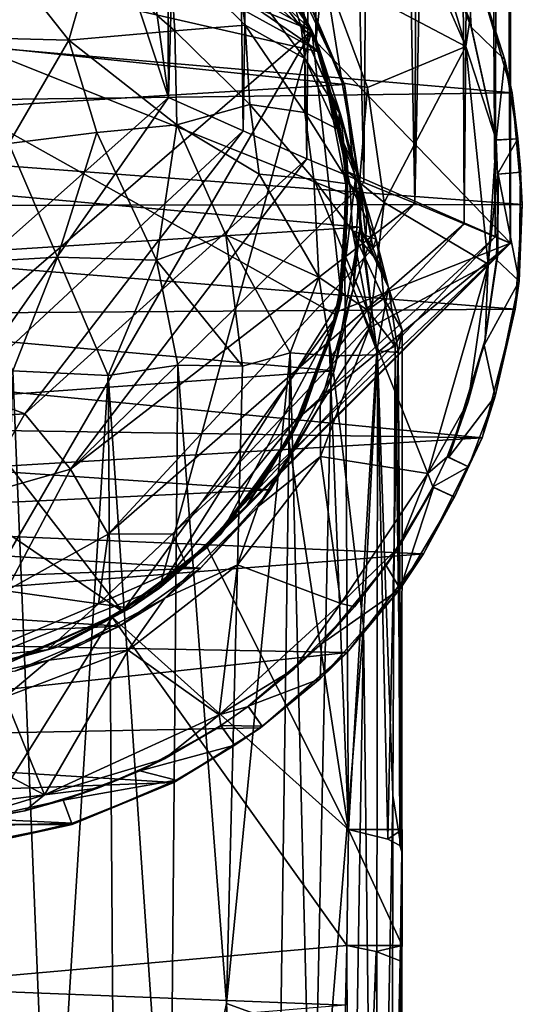
# Model space of a CAD drawing. Units: inches. Extents: x -2.5 to 1.9, y -11.7 to 11.3.
# Drawn here: x 0.1 to 1, y -5 to -3.4 of the extents above; entities that cross this region are included whole.
import ezdxf

# ---------------------------------------------------------------- set-up
doc = ezdxf.new("R2010")
doc.units = ezdxf.units.IN
doc.layers.get('0').update_dxf_attribs({"true_color": 0xc2ced6})

msp = doc.modelspace()

# ---------------------------------------------------------------- linework, layer by layer
for points in [[(0.3953, -3.4989), (-0.5762, -0.5624), (-0.0664, -0.1496), (0.3953, -3.4989)], [(-0.0664, -0.1496), (0.3785, -0.5725), (0.3953, -3.4989), (-0.0664, -0.1496)], [(0.6445, -3.404), (0.9733, -0.3255), (0.6445, -0.6666), (0.6445, -3.404)], [(0.9733, -0.3255), (0.6445, -3.404), (0.9733, -3.7451), (0.9733, -0.3255)], [(0.9474, -3.7342), (0.9255, -0.3453), (0.9566, -0.3316), (0.9474, -3.7342)], [(0.9474, -3.7342), (0.9566, -0.3316), (0.9726, -3.745), (0.9474, -3.7342)], [(0.9726, -3.745), (0.9566, -0.3316), (0.973, -0.3255), (0.9726, -3.745)], [(0.9726, -3.745), (0.973, -0.3255), (0.9733, -0.3255), (0.9726, -3.745)], [(0.9733, -0.3255), (0.9733, -3.7451), (0.9726, -3.745), (0.9733, -0.3255)], [(0.8951, -3.7124), (0.8814, -0.3644), (0.9255, -0.3453), (0.8951, -3.7124)], [(0.9255, -0.3453), (0.9474, -3.7342), (0.8951, -3.7124), (0.9255, -0.3453)], [(0.8814, -0.3644), (0.8951, -3.7124), (0.8116, -3.6772), (0.8814, -0.3644)], [(0.8116, -3.6772), (0.824, -0.3873), (0.8814, -0.3644), (0.8116, -3.6772)], [(0.7522, -0.4152), (0.824, -0.3873), (0.8116, -3.6772), (0.7522, -0.4152)], [(0.7256, -3.6424), (0.654, -0.4579), (0.7522, -0.4152), (0.7256, -3.6424)], [(0.7522, -0.4152), (0.8116, -3.6772), (0.7256, -3.6424), (0.7522, -0.4152)], [(0.5685, -0.4932), (0.654, -0.4579), (0.6292, -3.6025), (0.5685, -0.4932)], [(0.7256, -3.6424), (0.6292, -3.6025), (0.654, -0.4579), (0.7256, -3.6424)], [(0.5216, -3.5549), (0.48, -0.5238), (0.5685, -0.4932), (0.5216, -3.5549)], [(0.6292, -3.6025), (0.5216, -3.5549), (0.5685, -0.4932), (0.6292, -3.6025)], [(0.3785, -0.5725), (0.48, -0.5238), (0.3953, -3.4989), (0.3785, -0.5725)], [(0.5216, -3.5549), (0.3953, -3.4989), (0.48, -0.5238), (0.5216, -3.5549)], [(-0.5762, -0.5624), (0.3953, -3.4989), (-0.0777, -3.9184), (-0.5762, -0.5624)], [(0.5646, -3.2565), (0.6445, -3.404), (0.6445, -0.6666), (0.5646, -3.2565)], [(-0.3991, -2.9673), (0.6377, -3.3855), (-0.1923, -2.9101), (-0.3991, -2.9673)], [(-0.1053, -2.9025), (0.6517, -3.4224), (-0.2604, -2.921), (-0.1053, -2.9025)], [(0.6377, -3.3855), (0.1644, -2.9476), (-0.1923, -2.9101), (0.6377, -3.3855)], [(-0.1053, -2.9025), (0.6044, -3.3192), (0.6517, -3.4224), (-0.1053, -2.9025)], [(0.6517, -3.4224), (-0.6441, -3.1269), (-0.2604, -2.921), (0.6517, -3.4224)], [(0.6377, -3.3855), (0.4545, -3.1222), (0.1644, -2.9476), (0.6377, -3.3855)], [(0.6377, -3.3855), (-0.3991, -2.9673), (-0.5017, -4.3672), (0.6377, -3.3855)], [(0.6377, -3.3855), (0.5646, -3.2565), (0.4545, -3.1222), (0.6377, -3.3855)], [(0.318, -4.3668), (-0.8674, -3.5613), (-0.6441, -3.1269), (0.318, -4.3668)], [(-0.6441, -3.1269), (0.6807, -3.8669), (0.318, -4.3668), (-0.6441, -3.1269)], [(0.6983, -3.6636), (-0.6441, -3.1269), (0.6517, -3.4224), (0.6983, -3.6636)], [(-0.6441, -3.1269), (0.6983, -3.6636), (0.6807, -3.8669), (-0.6441, -3.1269)], [(0.8979, -3.4129), (0.7955, -3.1779), (0.6591, -3.2866), (0.8979, -3.4129)], [(0.7955, -3.1779), (0.8979, -3.4129), (0.8376, -3.2111), (0.7955, -3.1779)], [(0.6931, -3.4766), (0.5709, -3.2161), (-0.8109, -3.3174), (0.6931, -3.4766)], [(0.6931, -3.4766), (0.6035, -3.2661), (0.5709, -3.2161), (0.6931, -3.4766)], [(0.8578, -3.2528), (0.8376, -3.2111), (0.9044, -3.3683), (0.8578, -3.2528)], [(0.8376, -3.2111), (0.8979, -3.4129), (0.9044, -3.3683), (0.8376, -3.2111)], [(0.0933, -3.2335), (-0.0114, -3.396), (0.227, -3.402), (0.0933, -3.2335)], [(0.0933, -3.2335), (0.227, -3.402), (0.2662, -3.2638), (0.0933, -3.2335)], [(0.5044, -3.229), (0.5114, -3.2815), (0.6196, -3.3798), (0.5044, -3.229)], [(0.5938, -3.2966), (0.5044, -3.229), (0.6196, -3.3798), (0.5938, -3.2966)], [(0.397, -3.25), (0.2662, -3.2638), (0.4063, -3.3863), (0.397, -3.25)], [(0.525, -3.3764), (0.397, -3.25), (0.4063, -3.3863), (0.525, -3.3764)], [(0.5114, -3.2815), (0.397, -3.25), (0.525, -3.3764), (0.5114, -3.2815)], [(0.5646, -3.2565), (0.5646, -3.2565), (0.6377, -3.3855), (0.5646, -3.2565)], [(0.6377, -3.3855), (0.6445, -3.404), (0.5646, -3.2565), (0.6377, -3.3855)], [(0.8578, -3.2528), (0.907, -3.3801), (0.8996, -3.2468), (0.8578, -3.2528)], [(0.9044, -3.3683), (0.907, -3.3801), (0.8578, -3.2528), (0.9044, -3.3683)], [(0.8996, -3.2468), (0.907, -3.3801), (0.9636, -3.4354), (0.8996, -3.2468)], [(0.8996, -3.2468), (0.9636, -3.4354), (0.9148, -3.2821), (0.8996, -3.2468)], [(0.2662, -3.2638), (0.227, -3.402), (0.4063, -3.3863), (0.2662, -3.2638)], [(0.6888, -3.474), (0.6035, -3.2661), (0.6931, -3.4766), (0.6888, -3.474)], [(0.6888, -3.474), (0.6591, -3.2866), (0.6035, -3.2661), (0.6888, -3.474)], [(0.9148, -3.2821), (0.9761, -3.4908), (-1.1058, -3.3103), (0.9148, -3.2821)], [(0.6259, -3.4327), (0.5114, -3.2815), (0.525, -3.3764), (0.6259, -3.4327)], [(0.6196, -3.3798), (0.5114, -3.2815), (0.6259, -3.4327), (0.6196, -3.3798)], [(0.6591, -3.2866), (0.7316, -3.4822), (0.8979, -3.4129), (0.6591, -3.2866)], [(0.6888, -3.474), (0.7316, -3.4822), (0.6591, -3.2866), (0.6888, -3.474)], [(0.9148, -3.2821), (0.9636, -3.4354), (0.9761, -3.4908), (0.9148, -3.2821)], [(0.5938, -3.2966), (0.6454, -3.4017), (0.6517, -3.4224), (0.5938, -3.2966)], [(0.5938, -3.2966), (0.6517, -3.4224), (0.6044, -3.3192), (0.5938, -3.2966)], [(0.6454, -3.4017), (0.5938, -3.2966), (0.6196, -3.3798), (0.6454, -3.4017)], [(-1.1598, -3.5184), (-1.1058, -3.3103), (0.9761, -3.4908), (-1.1598, -3.5184)], [(0.6931, -3.4766), (-0.8109, -3.3174), (-0.8906, -3.5738), (0.6931, -3.4766)], [(0.9044, -3.3683), (0.8979, -3.4129), (0.9494, -3.5702), (0.9044, -3.3683)], [(0.907, -3.3801), (0.9044, -3.3683), (0.9494, -3.5702), (0.907, -3.3801)], [(-0.5017, -4.3672), (0.0028, -4.4792), (0.6377, -3.3855), (-0.5017, -4.3672)], [(0.0028, -4.4792), (0.3805, -4.3274), (0.6377, -3.3855), (0.0028, -4.4792)], [(0.4093, -3.5452), (0.4063, -3.3863), (0.227, -3.402), (0.4093, -3.5452)], [(0.6879, -3.8383), (0.6377, -3.3855), (0.3805, -4.3274), (0.6879, -3.8383)], [(0.4063, -3.3863), (0.5328, -3.5106), (0.525, -3.3764), (0.4063, -3.3863)], [(0.5328, -3.5106), (0.4063, -3.3863), (0.4093, -3.5452), (0.5328, -3.5106)], [(0.525, -3.3764), (0.6259, -3.5244), (0.6259, -3.4327), (0.525, -3.3764)], [(0.525, -3.3764), (0.5328, -3.5106), (0.6259, -3.5244), (0.525, -3.3764)], [(0.6863, -3.5271), (0.6196, -3.3798), (0.6842, -3.5255), (0.6863, -3.5271)], [(0.6196, -3.3798), (0.6259, -3.4327), (0.6842, -3.5255), (0.6196, -3.3798)], [(0.6454, -3.4017), (0.6196, -3.3798), (0.6863, -3.5271), (0.6454, -3.4017)], [(0.6879, -3.8383), (0.6967, -3.6013), (0.6377, -3.3855), (0.6879, -3.8383)], [(0.6445, -3.404), (0.6377, -3.3855), (0.6967, -3.6013), (0.6445, -3.404)], [(0.907, -3.3801), (0.9494, -3.571), (0.9636, -3.4354), (0.907, -3.3801)], [(0.9494, -3.5702), (0.9494, -3.571), (0.907, -3.3801), (0.9494, -3.5702)], [(0.1255, -3.5768), (0.227, -3.402), (-0.0114, -3.396), (0.1255, -3.5768)], [(0.1255, -3.5768), (0.2741, -3.5577), (0.227, -3.402), (0.1255, -3.5768)], [(0.227, -3.402), (0.2741, -3.5577), (0.4093, -3.5452), (0.227, -3.402)], [(0.6445, -3.404), (0.6983, -3.6245), (0.9733, -3.7451), (0.6445, -3.404)], [(0.6967, -3.6013), (0.6983, -3.6245), (0.6445, -3.404), (0.6967, -3.6013)], [(0.6454, -3.4017), (0.6863, -3.5271), (0.6517, -3.4224), (0.6454, -3.4017)], [(0.6517, -3.4224), (0.6847, -3.5485), (0.6983, -3.6636), (0.6517, -3.4224)], [(0.6863, -3.5271), (0.6847, -3.5485), (0.6517, -3.4224), (0.6863, -3.5271)], [(0.8979, -3.4129), (0.7316, -3.4822), (0.7599, -3.6764), (0.8979, -3.4129)], [(0.8979, -3.4129), (0.7599, -3.6764), (0.9356, -3.7801), (0.8979, -3.4129)], [(0.8979, -3.4129), (0.9356, -3.7801), (0.9494, -3.5702), (0.8979, -3.4129)], [(0.6842, -3.5255), (0.6259, -3.4327), (0.6802, -3.552), (0.6842, -3.5255)], [(0.6259, -3.4327), (0.6259, -3.5244), (0.6802, -3.552), (0.6259, -3.4327)], [(0.9494, -3.571), (0.9857, -3.5686), (0.9636, -3.4354), (0.9494, -3.571)], [(0.9761, -3.4908), (0.9636, -3.4354), (0.9857, -3.5686), (0.9761, -3.4908)], [(0.7181, -3.6425), (0.6888, -3.474), (0.6931, -3.4766), (0.7181, -3.6425)], [(0.7181, -3.6425), (0.7316, -3.4822), (0.6888, -3.474), (0.7181, -3.6425)], [(0.9933, -3.6797), (-1.1598, -3.5184), (0.9761, -3.4908), (0.9933, -3.6797)], [(0.7195, -3.7176), (0.6931, -3.4766), (-0.8906, -3.5738), (0.7195, -3.7176)], [(0.7195, -3.7176), (0.7181, -3.6425), (0.6931, -3.4766), (0.7195, -3.7176)], [(0.7181, -3.6425), (0.7599, -3.6764), (0.7316, -3.4822), (0.7181, -3.6425)], [(0.9761, -3.4908), (0.9857, -3.5686), (0.9905, -3.6247), (0.9761, -3.4908)], [(0.9905, -3.6247), (0.9933, -3.6797), (0.9761, -3.4908), (0.9905, -3.6247)], [(0.049, -3.9938), (-0.0777, -3.9184), (0.3953, -3.4989), (0.049, -3.9938)], [(0.5216, -3.5549), (0.049, -3.9938), (0.3953, -3.4989), (0.5216, -3.5549)], [(-1.1728, -3.6829), (-1.1598, -3.5184), (0.9933, -3.6797), (-1.1728, -3.6829)], [(0.4093, -3.5452), (0.5485, -3.6284), (0.5328, -3.5106), (0.4093, -3.5452)], [(0.6413, -3.6366), (0.6259, -3.5244), (0.5328, -3.5106), (0.6413, -3.6366)], [(0.5328, -3.5106), (0.5485, -3.6284), (0.6413, -3.6366), (0.5328, -3.5106)], [(0.7021, -3.6453), (0.6259, -3.5244), (0.6413, -3.6366), (0.7021, -3.6453)], [(0.6802, -3.552), (0.6259, -3.5244), (0.7021, -3.6453), (0.6802, -3.552)], [(0.6842, -3.5255), (0.6802, -3.552), (0.7155, -3.6276), (0.6842, -3.5255)], [(0.7207, -3.6516), (0.6863, -3.5271), (0.6842, -3.5255), (0.7207, -3.6516)], [(0.6842, -3.5255), (0.7155, -3.6276), (0.7207, -3.6516), (0.6842, -3.5255)], [(0.6863, -3.5271), (0.6969, -3.6231), (0.6847, -3.5485), (0.6863, -3.5271)], [(0.7117, -3.635), (0.6969, -3.6231), (0.6863, -3.5271), (0.7117, -3.635)], [(0.7117, -3.635), (0.6863, -3.5271), (0.7207, -3.6516), (0.7117, -3.635)], [(0.049, -3.9938), (0.5216, -3.5549), (0.1525, -4.0331), (0.049, -3.9938)], [(0.2741, -3.5577), (0.1255, -3.5768), (0.2081, -3.7685), (0.2741, -3.5577)], [(0.6292, -3.6025), (0.1525, -4.0331), (0.5216, -3.5549), (0.6292, -3.6025)], [(0.2081, -3.7685), (0.3751, -3.7737), (0.2741, -3.5577), (0.2081, -3.7685)], [(0.4093, -3.5452), (0.2741, -3.5577), (0.3751, -3.7737), (0.4093, -3.5452)], [(0.3751, -3.7737), (0.4926, -3.7309), (0.4093, -3.5452), (0.3751, -3.7737)], [(0.5485, -3.6284), (0.4093, -3.5452), (0.4926, -3.7309), (0.5485, -3.6284)], [(0.6802, -3.552), (0.7021, -3.6453), (0.7282, -3.6757), (0.6802, -3.552)], [(0.7282, -3.6757), (0.7155, -3.6276), (0.6802, -3.552), (0.7282, -3.6757)], [(0.6969, -3.6231), (0.6983, -3.6636), (0.6847, -3.5485), (0.6969, -3.6231)], [(-0.8906, -3.5738), (-0.8911, -3.8207), (0.7195, -3.7176), (-0.8906, -3.5738)], [(0.1306, -4.4516), (-0.8674, -3.5613), (0.318, -4.3668), (0.1306, -4.4516)], [(0.9512, -3.6282), (0.9494, -3.5702), (0.9356, -3.7801), (0.9512, -3.6282)], [(0.9858, -3.5687), (0.9857, -3.5686), (0.9494, -3.571), (0.9858, -3.5687)], [(0.9494, -3.571), (0.9494, -3.5702), (0.9858, -3.5687), (0.9494, -3.571)], [(0.9858, -3.5687), (0.9494, -3.5702), (0.9512, -3.6282), (0.9858, -3.5687)], [(0.9512, -3.6282), (0.9906, -3.6247), (0.9858, -3.5687), (0.9512, -3.6282)], [(0.9857, -3.5686), (0.9858, -3.5687), (0.9906, -3.6247), (0.9857, -3.5686)], [(0.9906, -3.6247), (0.9905, -3.6247), (0.9857, -3.5686), (0.9906, -3.6247)], [(0.1255, -3.5768), (0.043, -3.7782), (0.2081, -3.7685), (0.1255, -3.5768)], [(0.1525, -4.0331), (0.6292, -3.6025), (0.2298, -4.1266), (0.1525, -4.0331)], [(0.6292, -3.6025), (0.7256, -3.6424), (0.2298, -4.1266), (0.6292, -3.6025)], [(0.6983, -3.6245), (0.6967, -3.6013), (0.6879, -3.8383), (0.6983, -3.6245)], [(0.6983, -3.6245), (0.6828, -3.8599), (0.9733, -3.7451), (0.6983, -3.6245)], [(0.6879, -3.8383), (0.6828, -3.8599), (0.6983, -3.6245), (0.6879, -3.8383)], [(0.6969, -3.6231), (0.7117, -3.635), (0.6936, -3.7838), (0.6969, -3.6231)], [(0.6983, -3.6636), (0.6969, -3.6231), (0.6936, -3.7838), (0.6983, -3.6636)], [(0.9512, -3.6282), (0.9524, -3.6282), (0.9906, -3.6247), (0.9512, -3.6282)], [(0.9881, -3.8091), (0.9905, -3.6247), (0.9524, -3.6282), (0.9881, -3.8091)], [(0.9524, -3.6282), (0.9905, -3.6247), (0.9906, -3.6247), (0.9524, -3.6282)], [(0.9933, -3.6797), (0.9905, -3.6247), (0.9881, -3.8091), (0.9933, -3.6797)], [(0.6494, -3.8021), (0.5485, -3.6284), (0.4926, -3.7309), (0.6494, -3.8021)], [(0.6413, -3.6366), (0.5485, -3.6284), (0.6494, -3.8021), (0.6413, -3.6366)], [(0.7061, -3.7243), (0.6413, -3.6366), (0.7315, -3.8579), (0.7061, -3.7243)], [(0.6413, -3.6366), (0.7061, -3.7243), (0.7021, -3.6453), (0.6413, -3.6366)], [(0.6413, -3.6366), (0.6494, -3.8021), (0.7315, -3.8579), (0.6413, -3.6366)], [(0.6936, -3.7838), (0.7117, -3.635), (0.7476, -3.9269), (0.6936, -3.7838)], [(0.7201, -3.7213), (0.7117, -3.635), (0.7207, -3.6516), (0.7201, -3.7213)], [(0.7476, -3.9269), (0.7117, -3.635), (0.7201, -3.7213), (0.7476, -3.9269)], [(0.7207, -3.6516), (0.7155, -3.6276), (0.7308, -3.6957), (0.7207, -3.6516)], [(0.7155, -3.6276), (0.7282, -3.6757), (0.7308, -3.6957), (0.7155, -3.6276)], [(0.9356, -3.7801), (0.9519, -3.7642), (0.9512, -3.6282), (0.9356, -3.7801)], [(0.9497, -3.7729), (0.9881, -3.8091), (0.9524, -3.6282), (0.9497, -3.7729)], [(0.9519, -3.7642), (0.9497, -3.7729), (0.9524, -3.6282), (0.9519, -3.7642)], [(0.9524, -3.6282), (0.9512, -3.6282), (0.9519, -3.7642), (0.9524, -3.6282)], [(0.2298, -4.1266), (0.7256, -3.6424), (0.8116, -3.6772), (0.2298, -4.1266)], [(0.7282, -3.6757), (0.7021, -3.6453), (0.7463, -3.738), (0.7282, -3.6757)], [(0.7021, -3.6453), (0.7061, -3.7243), (0.7463, -3.738), (0.7021, -3.6453)], [(0.7195, -3.7176), (0.7077, -3.8221), (0.7181, -3.6425), (0.7195, -3.7176)], [(0.7077, -3.8221), (0.7599, -3.6764), (0.7181, -3.6425), (0.7077, -3.8221)], [(0.7207, -3.6516), (0.7289, -3.7352), (0.7201, -3.7213), (0.7207, -3.6516)], [(0.7308, -3.6957), (0.7289, -3.7352), (0.7207, -3.6516), (0.7308, -3.6957)], [(0.6807, -3.8669), (0.6983, -3.6636), (0.6936, -3.7838), (0.6807, -3.8669)], [(0.9933, -3.6797), (0.9815, -3.8564), (-1.1728, -3.6829), (0.9933, -3.6797)], [(-1.1584, -3.871), (-1.1728, -3.6829), (0.9815, -3.8564), (-1.1584, -3.871)], [(0.8116, -3.6772), (0.2937, -4.2362), (0.2298, -4.1266), (0.8116, -3.6772)], [(0.2937, -4.2362), (0.8116, -3.6772), (0.8951, -3.7124), (0.2937, -4.2362)], [(0.7077, -3.8221), (0.7352, -3.8878), (0.7599, -3.6764), (0.7077, -3.8221)], [(0.741, -3.7525), (0.7282, -3.6757), (0.7463, -3.738), (0.741, -3.7525)], [(0.7308, -3.6957), (0.7282, -3.6757), (0.741, -3.7525), (0.7308, -3.6957)], [(0.7599, -3.6764), (0.7352, -3.8878), (0.9356, -3.7801), (0.7599, -3.6764)], [(0.9881, -3.8091), (0.9815, -3.8564), (0.9933, -3.6797), (0.9881, -3.8091)], [(0.741, -3.7525), (0.7289, -3.7352), (0.7308, -3.6957), (0.741, -3.7525)], [(0.6755, -3.9606), (0.7195, -3.7176), (-0.8911, -3.8207), (0.6755, -3.9606)], [(0.8951, -3.7124), (0.4022, -4.2359), (0.2937, -4.2362), (0.8951, -3.7124)], [(0.4022, -4.2359), (0.8951, -3.7124), (0.9474, -3.7342), (0.4022, -4.2359)], [(0.6755, -3.9606), (0.7077, -3.8221), (0.7195, -3.7176), (0.6755, -3.9606)], [(0.7543, -3.7819), (0.7061, -3.7243), (0.7595, -3.8384), (0.7543, -3.7819)], [(0.7463, -3.738), (0.7061, -3.7243), (0.7543, -3.7819), (0.7463, -3.738)], [(0.7061, -3.7243), (0.7315, -3.8579), (0.7595, -3.8384), (0.7061, -3.7243)], [(0.7673, -3.8195), (0.7201, -3.7213), (0.7289, -3.7352), (0.7673, -3.8195)], [(0.7476, -3.9269), (0.7201, -3.7213), (0.7673, -3.8195), (0.7476, -3.9269)], [(0.5203, -3.9526), (0.4926, -3.7309), (0.3751, -3.7737), (0.5203, -3.9526)], [(0.9474, -3.7342), (0.4258, -4.289), (0.4022, -4.2359), (0.9474, -3.7342)], [(0.9726, -3.745), (0.4258, -4.289), (0.9474, -3.7342), (0.9726, -3.745)], [(0.4926, -3.7309), (0.6008, -3.93), (0.6494, -3.8021), (0.4926, -3.7309)], [(0.4926, -3.7309), (0.5203, -3.9526), (0.6008, -3.93), (0.4926, -3.7309)], [(0.7673, -3.8195), (0.7289, -3.7352), (0.741, -3.7525), (0.7673, -3.8195)], [(0.741, -3.7525), (0.7463, -3.738), (0.7673, -3.8195), (0.741, -3.7525)], [(0.7463, -3.738), (0.7543, -3.7819), (0.7673, -3.8195), (0.7463, -3.738)], [(0.467, -4.2513), (0.4258, -4.289), (0.9726, -3.745), (0.467, -4.2513)], [(0.9726, -3.745), (0.9733, -3.7451), (0.467, -4.2513), (0.9726, -3.745)], [(0.9733, -3.7451), (0.563, -4.135), (0.467, -4.2513), (0.9733, -3.7451)], [(0.9733, -3.7451), (0.6223, -4.0338), (0.563, -4.135), (0.9733, -3.7451)], [(0.9733, -3.7451), (0.6828, -3.8599), (0.6223, -4.0338), (0.9733, -3.7451)], [(0.1326, -3.9607), (0.2081, -3.7685), (0.043, -3.7782), (0.1326, -3.9607)], [(0.2081, -3.7685), (0.1326, -3.9607), (0.2936, -3.9684), (0.2081, -3.7685)], [(0.3751, -3.7737), (0.2081, -3.7685), (0.2936, -3.9684), (0.3751, -3.7737)], [(0.2936, -3.9684), (0.4115, -3.9512), (0.3751, -3.7737), (0.2936, -3.9684)], [(0.3751, -3.7737), (0.4115, -3.9512), (0.5203, -3.9526), (0.3751, -3.7737)], [(0.9291, -3.9171), (0.9497, -3.7729), (0.9519, -3.7642), (0.9291, -3.9171)], [(0.9519, -3.7642), (0.9304, -3.9074), (0.9291, -3.9171), (0.9519, -3.7642)], [(0.9497, -3.7729), (0.9291, -3.9171), (0.9881, -3.8091), (0.9497, -3.7729)], [(0.9519, -3.7642), (0.9356, -3.7801), (0.9304, -3.9074), (0.9519, -3.7642)], [(0.6936, -3.7838), (0.6997, -4.7352), (0.667, -3.9123), (0.6936, -3.7838)], [(0.6807, -3.8669), (0.6936, -3.7838), (0.667, -3.9123), (0.6807, -3.8669)], [(0.6936, -3.7838), (0.7476, -3.9269), (0.6997, -4.7352), (0.6936, -3.7838)], [(0.7352, -3.8878), (0.8334, -4.1337), (0.9356, -3.7801), (0.7352, -3.8878)], [(0.7595, -3.8384), (0.7673, -3.8195), (0.7543, -3.7819), (0.7595, -3.8384)], [(0.9356, -3.7801), (0.8334, -4.1337), (0.9019, -4.0131), (0.9356, -3.7801)], [(0.9304, -3.9074), (0.9356, -3.7801), (0.9019, -4.0131), (0.9304, -3.9074)], [(0.6494, -3.8021), (0.6008, -3.93), (0.6709, -3.9351), (0.6494, -3.8021)], [(0.7315, -3.8579), (0.6494, -3.8021), (0.6709, -3.9351), (0.7315, -3.8579)], [(-0.8911, -3.8207), (-0.8074, -4.0679), (0.6755, -3.9606), (-0.8911, -3.8207)], [(0.6516, -4.0186), (0.7352, -3.8878), (0.7077, -3.8221), (0.6516, -4.0186)], [(0.6516, -4.0186), (0.7077, -3.8221), (0.6755, -3.9606), (0.6516, -4.0186)], [(0.7673, -3.8195), (0.7837, -3.9295), (0.7476, -3.9269), (0.7673, -3.8195)], [(0.7673, -3.8195), (0.7595, -3.8384), (0.7905, -3.8915), (0.7673, -3.8195)], [(0.7837, -3.9295), (0.7673, -3.8195), (0.7905, -3.8915), (0.7837, -3.9295)], [(0.9291, -3.9171), (0.9475, -4.0032), (0.9881, -3.8091), (0.9291, -3.9171)], [(0.9815, -3.8564), (0.9881, -3.8091), (0.9475, -4.0032), (0.9815, -3.8564)], [(0.6879, -3.8383), (0.3805, -4.3274), (0.6266, -4.0237), (0.6879, -3.8383)], [(0.6828, -3.8599), (0.6879, -3.8383), (0.6266, -4.0237), (0.6828, -3.8599)], [(0.7783, -3.9191), (0.7595, -3.8384), (0.7315, -3.8579), (0.7783, -3.9191)], [(0.7595, -3.8384), (0.7783, -3.9191), (0.7905, -3.8915), (0.7595, -3.8384)], [(-1.1584, -3.871), (0.9815, -3.8564), (0.9253, -4.0737), (-1.1584, -3.871)], [(0.6709, -3.9351), (0.7486, -3.9336), (0.7315, -3.8579), (0.6709, -3.9351)], [(0.7315, -3.8579), (0.7486, -3.9336), (0.7783, -3.9191), (0.7315, -3.8579)], [(0.9815, -3.8564), (0.9475, -4.0032), (0.9253, -4.0737), (0.9815, -3.8564)], [(-1.1134, -4.0427), (-1.1584, -3.871), (0.9253, -4.0737), (-1.1134, -4.0427)], [(0.6807, -3.8669), (0.4834, -4.2367), (0.318, -4.3668), (0.6807, -3.8669)], [(0.4834, -4.2367), (0.6807, -3.8669), (0.6121, -4.053), (0.4834, -4.2367)], [(0.6807, -3.8669), (0.667, -3.9123), (0.5986, -4.0789), (0.6807, -3.8669)], [(0.5986, -4.0789), (0.6121, -4.053), (0.6807, -3.8669), (0.5986, -4.0789)], [(0.6266, -4.0237), (0.6223, -4.0338), (0.6828, -3.8599), (0.6266, -4.0237)], [(0.6522, -4.1052), (0.7352, -3.8878), (0.6516, -4.0186), (0.6522, -4.1052)], [(0.7352, -3.8878), (0.6522, -4.1052), (0.8334, -4.1337), (0.7352, -3.8878)], [(0.7895, -4.7732), (0.7905, -3.8915), (0.7783, -3.9191), (0.7895, -4.7732)], [(0.7837, -3.9295), (0.7905, -3.8915), (0.7895, -4.7732), (0.7837, -3.9295)], [(0.9304, -3.9074), (0.9019, -4.0131), (0.8694, -4.1062), (0.9304, -3.9074)], [(0.8694, -4.1062), (0.9291, -3.9171), (0.9304, -3.9074), (0.8694, -4.1062)], [(0.6997, -4.7352), (0.5986, -4.0789), (0.667, -3.9123), (0.6997, -4.7352)], [(0.7744, -4.6781), (0.7783, -3.9191), (0.7486, -3.9336), (0.7744, -4.6781)], [(0.7895, -4.7732), (0.7783, -3.9191), (0.7744, -4.6781), (0.7895, -4.7732)], [(0.8694, -4.1062), (0.9475, -4.0032), (0.9291, -3.9171), (0.8694, -4.1062)], [(0.5203, -3.9526), (0.4932, -5.029), (0.6008, -3.93), (0.5203, -3.9526)], [(0.4932, -5.029), (0.5854, -5.0625), (0.6008, -3.93), (0.4932, -5.029)], [(0.6008, -3.93), (0.5854, -5.0625), (0.6388, -5.4478), (0.6008, -3.93)], [(0.6388, -5.4478), (0.6709, -3.9351), (0.6008, -3.93), (0.6388, -5.4478)], [(0.6709, -3.9351), (0.6388, -5.4478), (0.7247, -4.3919), (0.6709, -3.9351)], [(0.7247, -4.3919), (0.7486, -3.9336), (0.6709, -3.9351), (0.7247, -4.3919)], [(0.6997, -4.7352), (0.7476, -3.9269), (0.7662, -4.7514), (0.6997, -4.7352)], [(0.7486, -3.9336), (0.7247, -4.3919), (0.7461, -6.1853), (0.7486, -3.9336)], [(0.7486, -3.9336), (0.7461, -6.1853), (0.7744, -4.6781), (0.7486, -3.9336)], [(0.7662, -4.7514), (0.7476, -3.9269), (0.7837, -3.9295), (0.7662, -4.7514)], [(0.7837, -3.9295), (0.7864, -4.7625), (0.7662, -4.7514), (0.7837, -3.9295)], [(0.7864, -4.7625), (0.7837, -3.9295), (0.7895, -4.7732), (0.7864, -4.7625)], [(0.4115, -3.9512), (0.2936, -3.9684), (0.3978, -5.4911), (0.4115, -3.9512)], [(0.4115, -3.9512), (0.3978, -5.4911), (0.4932, -5.029), (0.4115, -3.9512)], [(0.5203, -3.9526), (0.4115, -3.9512), (0.4932, -5.029), (0.5203, -3.9526)], [(0.5678, -4.1615), (0.6755, -3.9606), (-0.8074, -4.0679), (0.5678, -4.1615)], [(0.1326, -3.9607), (0.0855, -5.5336), (0.1962, -5.5229), (0.1326, -3.9607)], [(0.2936, -3.9684), (0.1326, -3.9607), (0.1962, -5.5229), (0.2936, -3.9684)], [(0.2936, -3.9684), (0.1962, -5.5229), (0.3045, -5.5312), (0.2936, -3.9684)], [(0.2936, -3.9684), (0.3045, -5.5312), (0.3978, -5.4911), (0.2936, -3.9684)], [(0.5678, -4.1615), (0.6516, -4.0186), (0.6755, -3.9606), (0.5678, -4.1615)], [(-0.0767, -4.047), (0.049, -3.9938), (0.1525, -4.0331), (-0.0767, -4.047)], [(0.8694, -4.1062), (0.9025, -4.1227), (0.9475, -4.0032), (0.8694, -4.1062)], [(0.9253, -4.0737), (0.9475, -4.0032), (0.9025, -4.1227), (0.9253, -4.0737)], [(0.3805, -4.3274), (0.5278, -4.1882), (0.6266, -4.0237), (0.3805, -4.3274)], [(0.6223, -4.0338), (0.6266, -4.0237), (0.5278, -4.1882), (0.6223, -4.0338)], [(0.5678, -4.1615), (0.5463, -4.1905), (0.6516, -4.0186), (0.5678, -4.1615)], [(0.5463, -4.1905), (0.6522, -4.1052), (0.6516, -4.0186), (0.5463, -4.1905)], [(0.8661, -4.1057), (0.9019, -4.0131), (0.8334, -4.1337), (0.8661, -4.1057)], [(0.9019, -4.0131), (0.8661, -4.1057), (0.8694, -4.1062), (0.9019, -4.0131)], [(0.1525, -4.0331), (0.0724, -4.1717), (-0.0767, -4.047), (0.1525, -4.0331)], [(0.1525, -4.0331), (0.2298, -4.1266), (0.0724, -4.1717), (0.1525, -4.0331)], [(0.5278, -4.1882), (0.563, -4.135), (0.6223, -4.0338), (0.5278, -4.1882)], [(-1.0513, -4.1906), (-1.1134, -4.0427), (0.9253, -4.0737), (-1.0513, -4.1906)], [(0.4834, -4.2367), (0.6121, -4.053), (0.5986, -4.0789), (0.4834, -4.2367)], [(-1.0513, -4.1906), (0.9253, -4.0737), (0.8263, -4.2696), (-1.0513, -4.1906)], [(0.5678, -4.1615), (-0.8074, -4.0679), (-0.6979, -4.2218), (0.5678, -4.1615)], [(0.8787, -4.1736), (0.8263, -4.2696), (0.9253, -4.0737), (0.8787, -4.1736)], [(0.9253, -4.0737), (0.9025, -4.1227), (0.8787, -4.1736), (0.9253, -4.0737)], [(0.6997, -4.7352), (0.4607, -4.259), (0.5986, -4.0789), (0.6997, -4.7352)], [(0.5986, -4.0789), (0.4607, -4.259), (0.4834, -4.2367), (0.5986, -4.0789)], [(0.5123, -4.2881), (0.6868, -4.3537), (0.6522, -4.1052), (0.5123, -4.2881)], [(0.5123, -4.2881), (0.6522, -4.1052), (0.5463, -4.1905), (0.5123, -4.2881)], [(0.6868, -4.3537), (0.8334, -4.1337), (0.6522, -4.1052), (0.6868, -4.3537)], [(0.8334, -4.1337), (0.8422, -4.1566), (0.8661, -4.1057), (0.8334, -4.1337)], [(0.9025, -4.1227), (0.8661, -4.1057), (0.8422, -4.1566), (0.9025, -4.1227)], [(0.8694, -4.1062), (0.8661, -4.1057), (0.9025, -4.1227), (0.8694, -4.1062)], [(0.9025, -4.1227), (0.8694, -4.1062), (0.9025, -4.1227), (0.9025, -4.1227)], [(0.8422, -4.1566), (0.8787, -4.1737), (0.9025, -4.1227), (0.8422, -4.1566)], [(0.9025, -4.1227), (0.9025, -4.1227), (0.8787, -4.1737), (0.9025, -4.1227)], [(0.8787, -4.1737), (0.8787, -4.1736), (0.9025, -4.1227), (0.8787, -4.1737)], [(0.1212, -4.3324), (0.0724, -4.1717), (0.2298, -4.1266), (0.1212, -4.3324)], [(0.2298, -4.1266), (0.2937, -4.2362), (0.1212, -4.3324), (0.2298, -4.1266)], [(0.563, -4.135), (0.5278, -4.1882), (0.467, -4.2513), (0.563, -4.135)], [(0.7847, -4.2581), (0.8334, -4.1337), (0.6868, -4.3537), (0.7847, -4.2581)], [(0.8422, -4.1566), (0.8334, -4.1337), (0.7847, -4.2581), (0.8422, -4.1566)], [(0.8435, -4.1574), (0.7632, -4.2893), (0.7867, -4.3285), (0.8435, -4.1574)], [(0.7847, -4.2581), (0.7632, -4.2893), (0.8435, -4.1574), (0.7847, -4.2581)], [(0.8435, -4.1574), (0.8422, -4.1566), (0.7847, -4.2581), (0.8435, -4.1574)], [(0.7867, -4.3285), (0.8787, -4.1736), (0.8435, -4.1574), (0.7867, -4.3285)], [(0.8422, -4.1566), (0.8435, -4.1574), (0.8787, -4.1737), (0.8422, -4.1566)], [(0.8435, -4.1574), (0.8787, -4.1736), (0.8787, -4.1737), (0.8435, -4.1574)], [(0.4498, -4.294), (0.5678, -4.1615), (-0.6979, -4.2218), (0.4498, -4.294)], [(0.4498, -4.294), (0.5463, -4.1905), (0.5678, -4.1615), (0.4498, -4.294)], [(0.7867, -4.3285), (0.8263, -4.2696), (0.8787, -4.1736), (0.7867, -4.3285)], [(0.8263, -4.2696), (-0.9065, -4.4066), (-1.0513, -4.1906), (0.8263, -4.2696)], [(0.467, -4.2513), (0.5278, -4.1882), (0.3805, -4.3274), (0.467, -4.2513)], [(0.4498, -4.294), (0.3894, -4.3443), (0.5463, -4.1905), (0.4498, -4.294)], [(0.3894, -4.3443), (0.5123, -4.2881), (0.5463, -4.1905), (0.3894, -4.3443)], [(-0.5823, -4.3339), (0.4498, -4.294), (-0.6979, -4.2218), (-0.5823, -4.3339)], [(0.1212, -4.3324), (0.2937, -4.2362), (0.2774, -4.3542), (0.1212, -4.3324)], [(0.4022, -4.2359), (0.4258, -4.289), (0.2774, -4.3542), (0.4022, -4.2359)], [(0.4022, -4.2359), (0.2774, -4.3542), (0.2937, -4.2362), (0.4022, -4.2359)], [(0.318, -4.3668), (0.4834, -4.2367), (0.4607, -4.259), (0.318, -4.3668)], [(0.4258, -4.289), (0.467, -4.2513), (0.3805, -4.3274), (0.4258, -4.289)], [(-0.9065, -4.4066), (0.8263, -4.2696), (0.6975, -4.4365), (-0.9065, -4.4066)], [(0.3005, -4.3767), (0.4607, -4.259), (0.6997, -4.7352), (0.3005, -4.3767)], [(0.4607, -4.259), (0.3005, -4.3767), (0.318, -4.3668), (0.4607, -4.259)], [(0.7096, -4.359), (0.7847, -4.2581), (0.6868, -4.3537), (0.7096, -4.359)], [(0.8263, -4.2696), (0.7867, -4.3285), (0.6975, -4.4365), (0.8263, -4.2696)], [(0.7632, -4.2893), (0.7847, -4.2581), (0.7096, -4.359), (0.7632, -4.2893)], [(0.4258, -4.289), (0.3305, -4.3613), (0.2774, -4.3542), (0.4258, -4.289)], [(0.3274, -4.4321), (0.4808, -4.5416), (0.5123, -4.2881), (0.3274, -4.4321)], [(0.5123, -4.2881), (0.3894, -4.3443), (0.3274, -4.4321), (0.5123, -4.2881)], [(0.3305, -4.3613), (0.4258, -4.289), (0.3805, -4.3274), (0.3305, -4.3613)], [(0.5123, -4.2881), (0.4808, -4.5416), (0.6868, -4.3537), (0.5123, -4.2881)], [(0.7632, -4.2893), (0.6541, -4.4219), (0.7867, -4.3285), (0.7632, -4.2893)], [(0.7096, -4.359), (0.6541, -4.4219), (0.7632, -4.2893), (0.7096, -4.359)], [(0.3126, -4.3918), (0.4498, -4.294), (-0.5823, -4.3339), (0.3126, -4.3918)], [(0.3894, -4.3443), (0.4498, -4.294), (0.3126, -4.3918), (0.3894, -4.3443)], [(0.3126, -4.3918), (-0.5823, -4.3339), (-0.4269, -4.4252), (0.3126, -4.3918)], [(0.2088, -4.4267), (0.3805, -4.3274), (0.0028, -4.4792), (0.2088, -4.4267)], [(0.1212, -4.3324), (0.2774, -4.3542), (0.0629, -4.4442), (0.1212, -4.3324)], [(0.3805, -4.3274), (0.2088, -4.4267), (0.3305, -4.3613), (0.3805, -4.3274)], [(0.7867, -4.3285), (0.6541, -4.4219), (0.652, -4.4806), (0.7867, -4.3285)], [(0.7867, -4.3285), (0.652, -4.4806), (0.6975, -4.4365), (0.7867, -4.3285)], [(0.0629, -4.4442), (0.2774, -4.3542), (0.1908, -4.4316), (0.0629, -4.4442)], [(0.3305, -4.3613), (0.1908, -4.4316), (0.2774, -4.3542), (0.3305, -4.3613)], [(0.1931, -4.4491), (0.3894, -4.3443), (0.3126, -4.3918), (0.1931, -4.4491)], [(0.1931, -4.4491), (0.3274, -4.4321), (0.3894, -4.3443), (0.1931, -4.4491)], [(0.6868, -4.3537), (0.4808, -4.5416), (0.6075, -4.4646), (0.6868, -4.3537)], [(0.7096, -4.359), (0.6868, -4.3537), (0.6075, -4.4646), (0.7096, -4.359)], [(0.1306, -4.4516), (0.318, -4.3668), (0.3005, -4.3767), (0.1306, -4.4516)], [(0.2088, -4.4267), (0.1908, -4.4316), (0.3305, -4.3613), (0.2088, -4.4267)], [(0.6541, -4.4219), (0.7096, -4.359), (0.6075, -4.4646), (0.6541, -4.4219)], [(-0.0908, -5.0012), (0.3005, -4.3767), (0.6968, -4.9313), (-0.0908, -5.0012)], [(0.3005, -4.3767), (-0.0908, -5.0012), (0.1304, -4.4489), (0.3005, -4.3767)], [(0.3005, -4.3767), (0.1304, -4.4489), (0.1306, -4.4516), (0.3005, -4.3767)], [(0.3005, -4.3767), (0.6997, -4.7352), (0.6968, -4.9313), (0.3005, -4.3767)], [(-0.9065, -4.4066), (0.6975, -4.4365), (-0.7005, -4.588), (-0.9065, -4.4066)], [(0.1356, -4.468), (0.3126, -4.3918), (-0.4269, -4.4252), (0.1356, -4.468)], [(0.1356, -4.468), (0.1931, -4.4491), (0.3126, -4.3918), (0.1356, -4.468)], [(0.7247, -4.3919), (0.6388, -5.4478), (0.7086, -5.4057), (0.7247, -4.3919)], [(0.7247, -4.3919), (0.7086, -5.4057), (0.7461, -6.1853), (0.7247, -4.3919)], [(0.6541, -4.4219), (0.53, -4.5272), (0.652, -4.4806), (0.6541, -4.4219)], [(0.53, -4.5272), (0.6541, -4.4219), (0.6075, -4.4646), (0.53, -4.5272)], [(0.6975, -4.4365), (0.551, -4.5636), (-0.7005, -4.588), (0.6975, -4.4365)], [(0.0028, -4.4792), (0.0357, -4.4734), (0.2088, -4.4267), (0.0028, -4.4792)], [(0.0357, -4.4734), (0.1908, -4.4316), (0.2088, -4.4267), (0.0357, -4.4734)], [(0.1908, -4.4316), (0.0357, -4.4734), (0.0629, -4.4442), (0.1908, -4.4316)], [(0.3274, -4.4321), (0.1188, -4.5118), (0.186, -4.6765), (0.3274, -4.4321)], [(0.1931, -4.4491), (0.1188, -4.5118), (0.3274, -4.4321), (0.1931, -4.4491)], [(0.4808, -4.5416), (0.3274, -4.4321), (0.186, -4.6765), (0.4808, -4.5416)], [(0.551, -4.5636), (0.6975, -4.4365), (0.652, -4.4806), (0.551, -4.5636)], [(-0.0215, -4.499), (0.1931, -4.4491), (0.1356, -4.468), (-0.0215, -4.499)], [(-0.0215, -4.499), (0.1188, -4.5118), (0.1931, -4.4491), (-0.0215, -4.499)], [(0.4808, -4.5416), (0.53, -4.5273), (0.6075, -4.4646), (0.4808, -4.5416)], [(0.6075, -4.4646), (0.53, -4.5273), (0.53, -4.5272), (0.6075, -4.4646)], [(0.652, -4.4806), (0.53, -4.5272), (0.5535, -4.5609), (0.652, -4.4806)], [(0.652, -4.4806), (0.5535, -4.5609), (0.551, -4.5636), (0.652, -4.4806)], [(0.186, -4.6765), (0.1188, -4.5118), (-0.073, -4.5402), (0.186, -4.6765)], [(-0.073, -4.5402), (-0.0885, -4.7118), (0.186, -4.6765), (-0.073, -4.5402)], [(0.484, -4.5595), (0.53, -4.5273), (0.4808, -4.5416), (0.484, -4.5595)], [(0.5535, -4.5609), (0.53, -4.5273), (0.484, -4.5595), (0.5535, -4.5609)], [(0.5535, -4.5609), (0.5535, -4.5609), (0.53, -4.5272), (0.5535, -4.5609)], [(0.53, -4.5273), (0.5535, -4.5609), (0.53, -4.5272), (0.53, -4.5273)], [(0.4808, -4.5416), (0.186, -4.6765), (0.3887, -4.6159), (0.4808, -4.5416)], [(0.484, -4.5595), (0.4808, -4.5416), (0.3887, -4.6159), (0.484, -4.5595)], [(-0.7005, -4.588), (0.551, -4.5636), (0.4046, -4.6557), (-0.7005, -4.588)], [(0.5075, -4.5931), (0.4847, -4.5608), (0.347, -4.636), (0.5075, -4.5931)], [(0.3887, -4.6159), (0.347, -4.636), (0.4847, -4.5608), (0.3887, -4.6159)], [(0.4847, -4.5608), (0.484, -4.5595), (0.3887, -4.6159), (0.4847, -4.5608)], [(0.4046, -4.6557), (0.551, -4.5636), (0.5075, -4.5931), (0.4046, -4.6557)], [(0.484, -4.5595), (0.4847, -4.5608), (0.5075, -4.5931), (0.484, -4.5595)], [(0.484, -4.5595), (0.5075, -4.5931), (0.5535, -4.5609), (0.484, -4.5595)], [(0.4847, -4.5608), (0.5075, -4.5931), (0.5075, -4.5931), (0.4847, -4.5608)], [(0.5535, -4.5609), (0.5075, -4.5931), (0.551, -4.5636), (0.5535, -4.5609)], [(0.5535, -4.5609), (0.5535, -4.5609), (0.5075, -4.5931), (0.5535, -4.5609)], [(0.5075, -4.5931), (0.5075, -4.5931), (0.5535, -4.5609), (0.5075, -4.5931)], [(-0.7005, -4.588), (0.4046, -4.6557), (-0.5093, -4.6894), (-0.7005, -4.588)], [(0.347, -4.636), (0.4086, -4.6517), (0.5075, -4.5931), (0.347, -4.636)], [(0.5075, -4.5931), (0.4086, -4.6517), (0.4046, -4.6557), (0.5075, -4.5931)], [(0.3887, -4.6159), (0.186, -4.6765), (0.2763, -4.6654), (0.3887, -4.6159)], [(0.347, -4.636), (0.3887, -4.6159), (0.2763, -4.6654), (0.347, -4.636)], [(0.4086, -4.6517), (0.347, -4.636), (0.2176, -4.6857), (0.4086, -4.6517)], [(0.2763, -4.6654), (0.2176, -4.6857), (0.347, -4.636), (0.2763, -4.6654)], [(0.233, -4.7245), (-0.5093, -4.6894), (0.4046, -4.6557), (0.233, -4.7245)], [(0.2176, -4.6857), (0.2326, -4.7268), (0.4086, -4.6517), (0.2176, -4.6857)], [(0.4046, -4.6557), (0.4086, -4.6517), (0.2326, -4.7268), (0.4046, -4.6557)], [(0.2326, -4.7268), (0.233, -4.7245), (0.4046, -4.6557), (0.2326, -4.7268)], [(0.2176, -4.6857), (0.2763, -4.6654), (0.1525, -4.7037), (0.2176, -4.6857)], [(0.2763, -4.6654), (0.186, -4.6765), (0.1525, -4.7037), (0.2763, -4.6654)], [(-0.3515, -4.7417), (-0.5093, -4.6894), (0.233, -4.7245), (-0.3515, -4.7417)], [(0.186, -4.6765), (-0.0885, -4.7118), (0.0285, -4.7246), (0.186, -4.6765)], [(0.0285, -4.7246), (0.1525, -4.7037), (0.186, -4.6765), (0.0285, -4.7246)], [(0.2326, -4.7268), (0.2176, -4.6857), (0.0295, -4.7267), (0.2326, -4.7268)], [(0.0295, -4.7267), (0.2176, -4.6857), (0.1525, -4.7037), (0.0295, -4.7267)], [(0.7731, -6.1755), (0.7744, -4.6781), (0.7461, -6.1853), (0.7731, -6.1755)], [(0.7744, -4.6781), (0.7731, -6.1755), (0.7895, -4.7732), (0.7744, -4.6781)], [(0.1525, -4.7037), (0.0285, -4.7246), (0.0295, -4.7267), (0.1525, -4.7037)], [(0.0672, -4.7628), (-0.3515, -4.7417), (0.233, -4.7245), (0.0672, -4.7628)], [(0.2326, -4.7268), (0.0295, -4.7267), (0.0322, -4.7662), (0.2326, -4.7268)], [(0.2326, -4.7268), (0.0322, -4.7662), (0.0672, -4.7628), (0.2326, -4.7268)], [(0.0672, -4.7628), (0.233, -4.7245), (0.2326, -4.7268), (0.0672, -4.7628)], [(0.7902, -4.9314), (0.6968, -4.9313), (0.6997, -4.7352), (0.7902, -4.9314)], [(0.7662, -4.7514), (0.7902, -4.7353), (0.6997, -4.7352), (0.7662, -4.7514)], [(0.6997, -4.7352), (0.7902, -4.7353), (0.7902, -4.9314), (0.6997, -4.7352)], [(0.7662, -4.7514), (0.7864, -4.7625), (0.7902, -4.7353), (0.7662, -4.7514)], [(0.7895, -4.7732), (0.7902, -4.7353), (0.7864, -4.7625), (0.7895, -4.7732)], [(0.7902, -4.9314), (0.7902, -4.7353), (0.7871, -4.9572), (0.7902, -4.9314)], [(0.7902, -4.7353), (0.7895, -4.7732), (0.7871, -4.9572), (0.7902, -4.7353)], [(0.7731, -6.1755), (0.7904, -6.1646), (0.7895, -4.7732), (0.7731, -6.1755)], [(0.7904, -6.1646), (0.7871, -4.9572), (0.7895, -4.7732), (0.7904, -6.1646)], [(0.6968, -4.9313), (0.6943, -5.0321), (-0.0908, -5.0012), (0.6968, -4.9313)], [(0.6943, -5.0321), (0.6968, -4.9313), (0.7014, -6.1266), (0.6943, -5.0321)], [(0.7902, -4.9314), (0.7463, -4.9415), (0.6968, -4.9313), (0.7902, -4.9314)], [(0.7014, -6.1266), (0.6968, -4.9313), (0.7463, -4.9415), (0.7014, -6.1266)], [(0.7463, -4.9415), (0.7902, -4.9314), (0.7871, -4.9572), (0.7463, -4.9415)], [(0.7463, -4.9415), (0.7609, -6.1404), (0.7014, -6.1266), (0.7463, -4.9415)], [(0.7609, -6.1404), (0.7463, -4.9415), (0.7871, -4.9572), (0.7609, -6.1404)], [(0.7871, -4.9572), (0.7858, -6.153), (0.7609, -6.1404), (0.7871, -4.9572)], [(0.7871, -4.9572), (0.7904, -6.1646), (0.7858, -6.153), (0.7871, -4.9572)], [(0.6943, -5.0321), (-0.0958, -5.0976), (-0.0908, -5.0012), (0.6943, -5.0321)], [(0.4932, -5.029), (0.3978, -5.4911), (0.5202, -5.521), (0.4932, -5.029)], [(0.4932, -5.029), (0.5202, -5.521), (0.5854, -5.0625), (0.4932, -5.029)]]:
    msp.add_lwpolyline(points)

doc.saveas('drawing.dxf')
